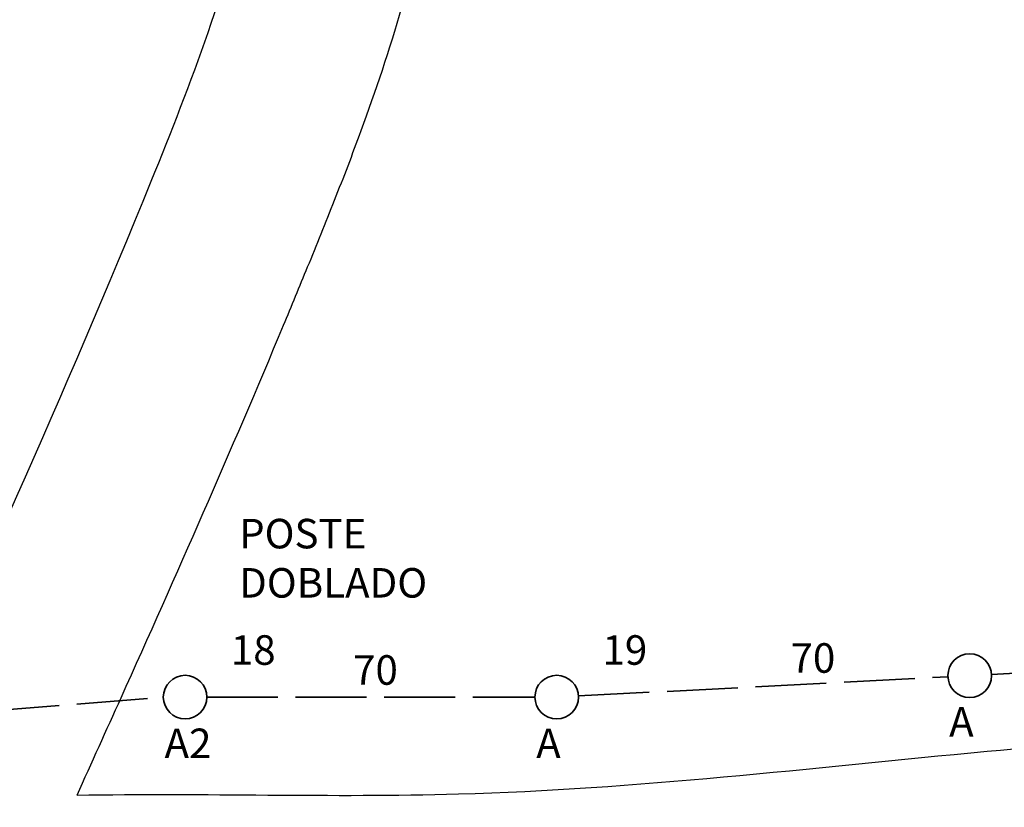
# Model space of a CAD drawing. Units: inches. Extents: x -329 to 8640, y -4882 to 766.
# Drawn here: x 370 to 536, y 106 to 240 of the extents above; entities that cross this region are included whole.
import ezdxf

# ---------------------------------------------------------------- set-up
doc = ezdxf.new("R2010")
doc.units = ezdxf.units.IN
doc.header["$MEASUREMENT"] = 0
doc.linetypes.add('ACAD_ISO02W100', pattern=[15, 12, -3])
doc.layers.add('at', color=1, linetype='Continuous', lineweight=35)

msp = doc.modelspace()

# ---------------------------------------------------------------- linework, layer by layer
at = {"color": 253}
msp.add_spline([(345.44, 106.37), (391.87, 212.37), (408.72, 263.35), (413.87, 327.78), (419.96, 398.18), (436.94, 496.41), (437.26, 502.47)], degree=3, dxfattribs=at)
msp.add_open_spline([(379.32, 108.42), (381.8, 113.91), (384.29, 119.41), (396.11, 145.66), (405.37, 166.62), (415.64, 191.27), (417, 194.56), (419.12, 199.73), (419.87, 201.59), (421.4, 205.36), (422.16, 207.26), (424.44, 213.03), (425.95, 216.94), (429.88, 227.66), (432.23, 234.62), (434.99, 244.28), (435.65, 246.75), (436.81, 251.4), (437.31, 253.56), (438.07, 257.09), (438.34, 258.44), (438.86, 261.13), (439.1, 262.47), (439.79, 266.47), (440.19, 269.12), (441.25, 277.02), (441.76, 282.2), (442.74, 294.75), (443.06, 302.02), (443.32, 309.48), (443.33, 309.9), (443.34, 310.31)], degree=3, knots=[15.900574, 15.900574, 15.900574, 15.900574, 33.966278, 33.966278, 101.898835, 101.898835, 112.345701, 112.345701, 118.237318, 118.237318, 124.128935, 124.128935, 135.912169, 135.912169, 155.683807, 155.683807, 162.359435, 162.359435, 168.072276, 168.072276, 171.56833, 171.56833, 175.064384, 175.064384, 182.056493, 182.056493, 196.04071, 196.04071, 216.473348, 216.473348, 217.68036, 217.68036, 217.68036, 217.68036], dxfattribs=at)
at = {"color": 253, "linetype": 'Continuous'}
msp.add_open_spline([(379.32, 108.42), (400.78, 108.83), (452.5, 106.9), (527.7, 115.96), (603.38, 121.46), (656.17, 112.86), (693.69, 134.89), (685.33, 169.59), (687.32, 192.88), (688.16, 202.75)], degree=3, knots=[373.755652, 373.755652, 373.755652, 373.755652, 438.162973, 527.960183, 600.338876, 667.394564, 680.655386, 722.376416, 753.110932, 753.110932, 753.110932, 753.110932], dxfattribs=at)
at = {"layer": 'at', "linetype": 'ACAD_ISO02W100'}
for points in [[(534.11, 128.86), (596.65, 132.11)], [(464.21, 125.22), (526.75, 128.47)], [(334.41, 120.26), (393.92, 125.03)], [(401.3, 125.03), (456.84, 125.03)]]:
    msp.add_lwpolyline(points, dxfattribs=at)
at = {"layer": 'at'}
for centre in [(530.43, 128.66), (397.61, 125.03), (460.52, 125.03)]:
    msp.add_circle(centre, 3.69, dxfattribs=at)

# ---------------------------------------------------------------- texts
at = {"layer": 'at', "linetype": 'ACAD_ISO02W100', "char_height": 5, "width": 43.1303, "attachment_point": 1}
for s, insert in [('{\\fVerdana|b0|i0|c0|p34;\\C3;POSTE DOBLADO}', (406.75, 155.21)), ('{\\fVerdana|b0|i0|c0|p34;18}', (405.36, 135.5)), ('{\\fVerdana|b0|i0|c0|p34;19}', (468.27, 135.5)), ('{\\fVerdana|b0|i0|c0|p34;70}', (500.1, 134.15)), ('{\\fVerdana|b0|i0|c0|p34;70}', (426.05, 132.12)), ('{\\fVerdana|b0|i0|c0|p34;A}', (526.95, 123.34)), ('{\\fVerdana|b0|i0|c0|p34;A2}', (394.13, 119.7)), ('{\\fVerdana|b0|i0|c0|p34;A}', (457.05, 119.7))]:
    msp.add_mtext(s, dxfattribs=dict(at, insert=insert))

doc.saveas('drawing.dxf')
